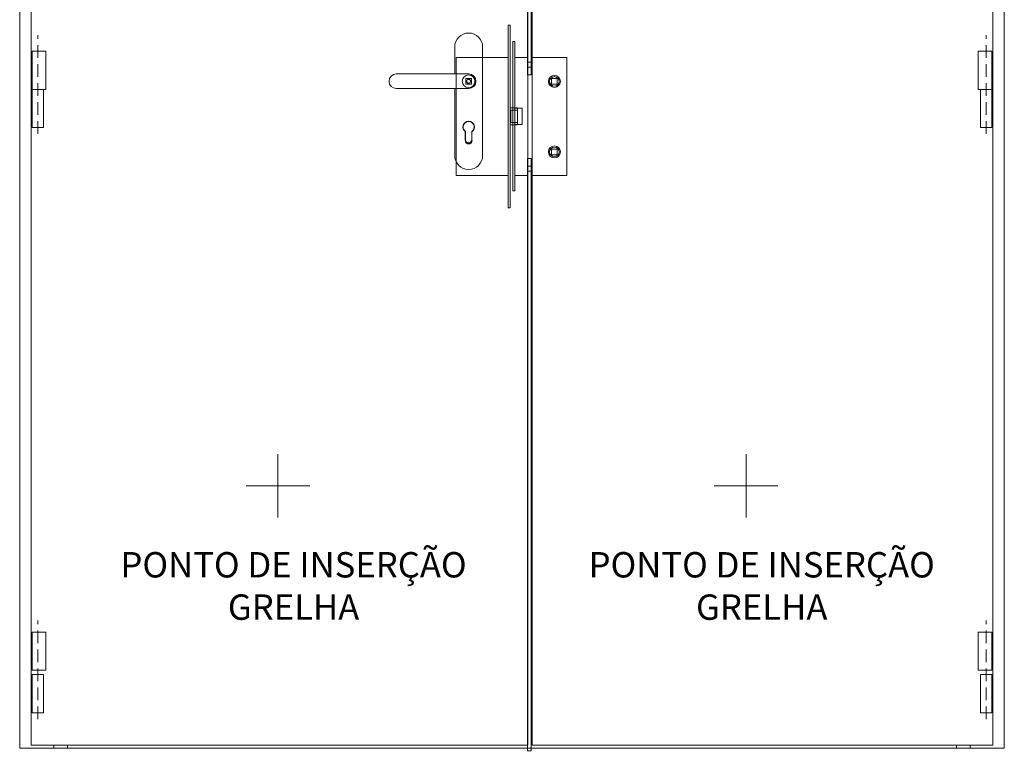
# Model space of a CAD drawing. Units: centimetres. Extents: x 20629 to 33042, y -4581 to 13557.
# Drawn here: x 21919 to 23469, y 168 to 1322 of the extents above; entities that cross this region are included whole.
import ezdxf

# ---------------------------------------------------------------- set-up
doc = ezdxf.new("R2010")
doc.units = ezdxf.units.CM
doc.linetypes.add('DASHED2', pattern=[0.375, 0.25, -0.125])
doc.layers.get('0').update_dxf_attribs({"lineweight": 0})
doc.layers.get('Defpoints').update_dxf_attribs({"lineweight": 0})
for name, color, linetype, lineweight in [('TRIA_Acessórios', 250, 'Continuous', 0), ('TRIA_Acessórios Ocultos', 252, 'Continuous', 0), ('TRIA_Aro + Folha', 7, 'Continuous', 0), ('TRIA_Cotas', 251, 'Continuous', 0)]:
    doc.layers.add(name, color=color, linetype=linetype, lineweight=lineweight)
doc.layers.add('TRIA_Auxiliar', color=252, linetype='Continuous', lineweight=0, plot=False)
doc.styles.add('01', font='swisscl.ttf', dxfattribs={"height": 30})
doc.styles.add('GENERATED_STYLE_1', font='swisscl.ttf', dxfattribs={"height": 10})
doc.dimstyles.new('Cotas 1-20', dxfattribs={"dimtxt": 30, "dimasz": 10, "dimexe": 3, "dimexo": 2, "dimgap": 10, "dimtad": 1, "dimdec": 0, "dimzin": 0, "dimdsep": 46, "dimtxsty": '01', "dimblk": 'OBLIQUE', "dimcen": 0, "dimclrd": 256, "dimclre": 256, "dimclrt": 256, "dimadec": 0, "dimazin": 0, "dimtfac": 1, "dimtdec": 4, "dimtofl": 0, "dimtmove": 0, "dimatfit": 3, "dimldrblk": 'OBLIQUE', "dimfxl": 1, "dimtolj": 1, "dimtzin": 0, "dimlwd": -1, "dimarcsym": 0})

# ---------------------------------------------------------------- blocks, each defined once
blk = doc.blocks.new('Puxador 05 RF')
at = {"layer": 'TRIA_Acessórios', "linetype": 'Continuous'}
for p, q in [((-22, 54), (-22, 11.5)), ((22, -116.9), (22, 54)), ((0, 11.5), (-113.9, 11.5)), ((0, 11.5), (-113.9, 11.5)), ((0, -11.5), (-113.9, -11.5)), ((0, -11.5), (-113.9, -11.5)), ((-22, -11.5), (-22, -116.9)), ((-5.3, -93.5), (-5.3, -79.3)), ((-5.3, -93.5), (-5.3, -79.3)), ((-5.3, -93.5), (-5.3, -79.3)), ((5.2, -93.5), (5.2, -79.3)), ((5.2, -93.5), (5.2, -79.3)), ((5.2, -93.5), (5.2, -79.3))]:
    blk.add_line(p, q, dxfattribs=at)
for centre, radius, start, end in [((0, 54), 22, 0, 180), ((-113.9, 0), 11.5, 90, 270), ((-113.9, 0), 11.5, 90, 270), ((0, 0), 11.5, 270, 90), ((0, -72), 9, 305.6853, 234.3147), ((0, -93.5), 5.25, 180, 0), ((0, -116.9), 22, 180, 0)]:
    blk.add_arc(centre, radius, start, end, dxfattribs=at)
blk = doc.blocks.new('_OBLIQUE')
at = {"color": 0, "linetype": 'ByBlock'}
blk.add_line((-0.5, -0.5), (0.5, 0.5), dxfattribs=at)
at = {"linetype": 'Continuous'}
blk.add_line((0, -0.71), (0, 0.71), dxfattribs=at)
blk = doc.blocks.new('*D86')
at = {"layer": 'Defpoints', "color": 0}
for p in [(21993.9, 51.3), (21993.9, -89.1), (23393.9, -89.1)]:
    blk.add_point(p, dxfattribs=at)
at = {"layer": 'TRIA_Cotas', "lineweight": -2}
for p, q in [((21993.9, -87.1), (21993.9, 54.3)), ((23393.9, -87.1), (23393.9, 54.3))]:
    blk.add_line(p, q, dxfattribs=at)
at = {"layer": 'TRIA_Cotas'}
blk.add_line((23393.9, 51.3), (21993.9, 51.3), dxfattribs=at)
at = {"layer": 'TRIA_Cotas', "xscale": 10, "yscale": 10, "zscale": 10}
for p, rotation in [((21993.9, 51.3), 180), ((23393.9, 51.3), 360)]:
    blk.add_blockref('_OBLIQUE', p, dxfattribs=dict(at, rotation=rotation))
at = {"layer": 'TRIA_Cotas', "insert": (22693.9, 77), "char_height": 30, "attachment_point": 5, "style": '01'}
blk.add_mtext('\\A1;L = PASSAGEM LIVRE', dxfattribs=at)
blk = doc.blocks.new('Fechadura de 1 ponto + contra-fechadura')
at = {"layer": 'TRIA_Acessórios Ocultos', "ltscale": 0.8}
for p, q in [((6796.5, 2566.7), (6796.5, 3544.4)), ((6802.5, 3544.4), (6796.5, 3544.4)), ((6802.5, 2566.7), (6802.5, 3544.4)), ((6766.5, 2566.9), (6766.5, 2617.9)), ((6766.5, 2617.9), (6769.5, 2617.9)), ((6769.5, 2329.9), (6769.5, 2617.9)), ((6773.5, 2591.8), (6776.5, 2591.8)), ((6773.5, 2356.8), (6773.5, 2591.8)), ((6776.5, 2591.8), (6776.5, 2356.8)), ((6776.5, 2591.8), (6776.5, 2540.8)), ((6684.5, 2566.9), (6684.5, 2380.9)), ((6766.5, 2566.9), (6684.5, 2566.9)), ((6766.5, 2380.9), (6766.5, 2566.9)), ((6776.5, 2566.7), (6796.5, 2566.7)), ((6776.5, 2566.7), (6796.5, 2566.7)), ((6776.5, 2566.7), (6776.5, 2380.7)), ((6796.5, 2566.7), (6796.5, 2539.7)), ((6802.5, 2559.7), (6796.5, 2559.7)), ((6802.5, 2566.7), (6858.5, 2566.7)), ((6802.5, 2566.7), (6839, 2566.7)), ((6802.5, 2539.7), (6802.5, 2566.7)), ((6858.5, 2566.7), (6858.5, 2380.7)), ((6802.5, 2551.7), (6796.5, 2551.7)), ((6699.5, 2524.9), (6699.5, 2533.9)), ((6701, 2533.9), (6699.5, 2533.9)), ((6704, 2533.9), (6699.5, 2533.9)), ((6699.5, 2533.9), (6699.5, 2524.9)), ((6708.5, 2533.9), (6699.5, 2533.9)), ((6708.5, 2533.9), (6707, 2533.9)), ((6708.5, 2533.9), (6708.5, 2524.9)), ((6708.5, 2524.9), (6708.5, 2533.9)), ((6796.5, 2539.7), (6802.5, 2539.7)), ((6834.5, 2524.7), (6834.5, 2533.7)), ((6834.5, 2533.7), (6843.5, 2533.7)), ((6839, 2533.7), (6843.5, 2533.7)), ((6843.5, 2533.7), (6843.5, 2524.7)), ((6708.5, 2524.9), (6699.5, 2524.9)), ((6699.5, 2524.9), (6708.5, 2524.9)), ((6843.5, 2524.7), (6834.5, 2524.7)), ((6769.5, 2487.8), (6780.9, 2487.8)), ((6770.5, 2484.1), (6780.9, 2484.1)), ((6770.5, 2484.1), (6770.5, 2464.5)), ((6776.5, 2487.2), (6788.3, 2487.2)), ((6780.9, 2487.8), (6780.9, 2484.1)), ((6780.9, 2484.1), (6780.9, 2464.5)), ((6788.3, 2461.2), (6788.3, 2487.2)), ((6770.5, 2464.5), (6780.9, 2464.5)), ((6780.9, 2464.5), (6780.9, 2460.9)), ((6698.9, 2450.5), (6698.9, 2437.4)), ((6709.2, 2437.4), (6709.2, 2450.5)), ((6780.9, 2460.9), (6769.5, 2460.9)), ((6776.5, 2461.2), (6788.3, 2461.2)), ((6776.5, 2438.5), (6776.5, 2458.5)), ((6843.5, 2422.7), (6834.5, 2422.7)), ((6834.5, 2422.7), (6834.5, 2413.7)), ((6843.5, 2413.7), (6843.5, 2422.7)), ((6796.5, 2380.7), (6796.5, 2407.7)), ((6796.5, 2407.7), (6802.5, 2407.7)), ((6802.5, 2407.7), (6802.5, 2380.7)), ((6834.5, 2413.7), (6843.5, 2413.7)), ((6839, 2413.7), (6843.5, 2413.7)), ((6802.5, 2395.7), (6796.5, 2395.7)), ((6802.5, 2387.7), (6796.5, 2387.7)), ((6766.5, 2380.9), (6684.5, 2380.9)), ((6766.5, 2329.9), (6766.5, 2380.9)), ((6796.5, 2380.7), (6776.5, 2380.7)), ((6796.5, 1474.4), (6796.5, 2380.7)), ((6858.5, 2380.7), (6802.5, 2380.7)), ((6802.5, 1474.4), (6802.5, 2380.7)), ((6773.5, 2356.8), (6776.5, 2356.8)), ((6766.5, 2329.9), (6769.5, 2329.9)), ((6796.5, 1474.4), (6802.5, 1474.4))]:
    blk.add_line(p, q, dxfattribs=at)
for centre, radius in [((6704, 2529.4), 10), ((6704, 2529.4), 3), ((6839, 2529.2), 9.41), ((6839, 2529.2), 7.5), ((6839, 2418.2), 9.41), ((6839, 2418.2), 7.5)]:
    blk.add_circle(centre, radius, dxfattribs=at)
for centre, radius, start, end in [((6704, 2457.4), 8.65, 90, 180), ((6704, 2457.4), 8.65, 0, 90), ((6704, 2457.4), 8.65, 180, 233.4606), ((6704, 2457.4), 8.65, 306.5394, 0), ((6704, 2437.4), 5.15, 180, 0)]:
    blk.add_arc(centre, radius, start, end, dxfattribs=at)

msp = doc.modelspace()

# ---------------------------------------------------------------- linework, layer by layer
at = {"layer": 'TRIA_Acessórios Ocultos', "linetype": 'DASHED2', "ltscale": 80}
for p, q in [((21947.4, 1142.4), (21947.4, 1298)), ((23440.4, 1142.4), (23440.4, 1298)), ((21947.4, 220.4), (21947.4, 376)), ((23440.4, 220.4), (23440.4, 376))]:
    msp.add_line(p, q, dxfattribs=at)
at = {"layer": 'TRIA_Acessórios Ocultos'}
for p, q in [((21938.4, 1272.6), (21938.4, 1212.6)), ((21938.4, 1272.6), (21959.9, 1272.6)), ((21959.9, 1272.6), (21959.9, 1212.6)), ((23427.9, 1272.6), (23427.9, 1212.6)), ((23449.4, 1272.6), (23427.9, 1272.6)), ((23449.4, 1272.6), (23449.4, 1212.6)), ((21938.4, 1212.6), (21938.4, 1152.6)), ((21938.4, 1212.6), (21959.9, 1212.6)), ((21938.4, 1212.6), (21956.4, 1212.6)), ((21956.4, 1212.6), (21956.4, 1152.6)), ((23449.4, 1212.6), (23427.9, 1212.6)), ((23431.4, 1212.6), (23431.4, 1152.6)), ((23449.4, 1212.6), (23431.4, 1212.6)), ((23449.4, 1212.6), (23449.4, 1152.6)), ((21956.4, 1152.6), (21938.4, 1152.6)), ((23431.4, 1152.6), (23449.4, 1152.6)), ((21938.4, 357.6), (21938.4, 297.6)), ((21938.4, 357.6), (21959.9, 357.6)), ((21959.9, 357.6), (21959.9, 297.6)), ((23427.9, 357.6), (23427.9, 297.6)), ((23449.4, 357.6), (23427.9, 357.6)), ((23449.4, 357.6), (23449.4, 297.6)), ((21938.4, 297.6), (21959.9, 297.6)), ((23449.4, 297.6), (23427.9, 297.6)), ((21938.4, 290.6), (21938.4, 230.6)), ((21938.4, 290.6), (21956.4, 290.6)), ((21956.4, 290.6), (21956.4, 230.6)), ((23431.4, 290.6), (23431.4, 230.6)), ((23449.4, 290.6), (23431.4, 290.6)), ((23449.4, 290.6), (23449.4, 230.6)), ((21956.4, 230.6), (21938.4, 230.6)), ((23431.4, 230.6), (23449.4, 230.6))]:
    msp.add_line(p, q, dxfattribs=at)
at = {"layer": 'TRIA_Aro + Folha'}
for p, q in [((21918.9, 2274.6), (21918.9, 174.6)), ((23468.9, 2274.6), (23468.9, 174.6)), ((21936.9, 2256.6), (21936.9, 179.6)), ((22718.7, 2256.6), (22718.7, 179.6)), ((22725.7, 2256.6), (22725.7, 179.6)), ((23450.9, 2256.6), (23450.9, 179.6)), ((23468.9, 174.6), (21918.9, 174.6)), ((22718.7, 179.6), (21936.9, 179.6)), ((21972.9, 179.6), (21972.9, 174.6)), ((21993.9, 179.6), (21993.9, 174.6)), ((23450.9, 179.6), (22725.7, 179.6)), ((23393.9, 179.6), (23393.9, 174.6)), ((23414.9, 179.6), (23414.9, 174.6))]:
    msp.add_line(p, q, dxfattribs=at)
at = {"layer": 'TRIA_Auxiliar'}
for p, q in [((22325.4, 538), (22325.4, 638)), ((23062.4, 538), (23062.4, 638)), ((22375.4, 588), (22275.4, 588)), ((23112.4, 588), (23012.4, 588))]:
    msp.add_line(p, q, dxfattribs=at)

# ---------------------------------------------------------------- block references
at = {"layer": 'TRIA_Acessórios'}
msp.add_blockref('Puxador 05 RF', (22625.7, 1225.4), dxfattribs=at)
at = {"layer": 'TRIA_Acessórios Ocultos'}
msp.add_blockref('Fechadura de 1 ponto + contra-fechadura', (15921.6, -1304), dxfattribs=at)

# ---------------------------------------------------------------- texts
at = {"layer": 'TRIA_Auxiliar', "char_height": 40, "width": 1129.267, "attachment_point": 1, "style": 'GENERATED_STYLE_1'}
for insert in [(21785.4, 483.7), (22522.4, 483.7)]:
    msp.add_mtext('\\pxsm1,qc;PONTO DE INSERÇÃO \\PGRELHA', dxfattribs=dict(at, insert=insert))

# ---------------------------------------------------------------- dimensions: what is measured, and where the dimension line sits
at = {"layer": 'TRIA_Cotas'}
dim = msp.add_linear_dim(base=(21993.9, 51.3), p1=(23393.9, -89.1), p2=(21993.9, -89.1), angle=180, text='L = PASSAGEM LIVRE', dimstyle='Cotas 1-20', dxfattribs=at)
dim.commit()
dim.dimension.update_dxf_attribs({"geometry": '*D86', "text_midpoint": (22693.9, 77)})

doc.saveas('drawing.dxf')
